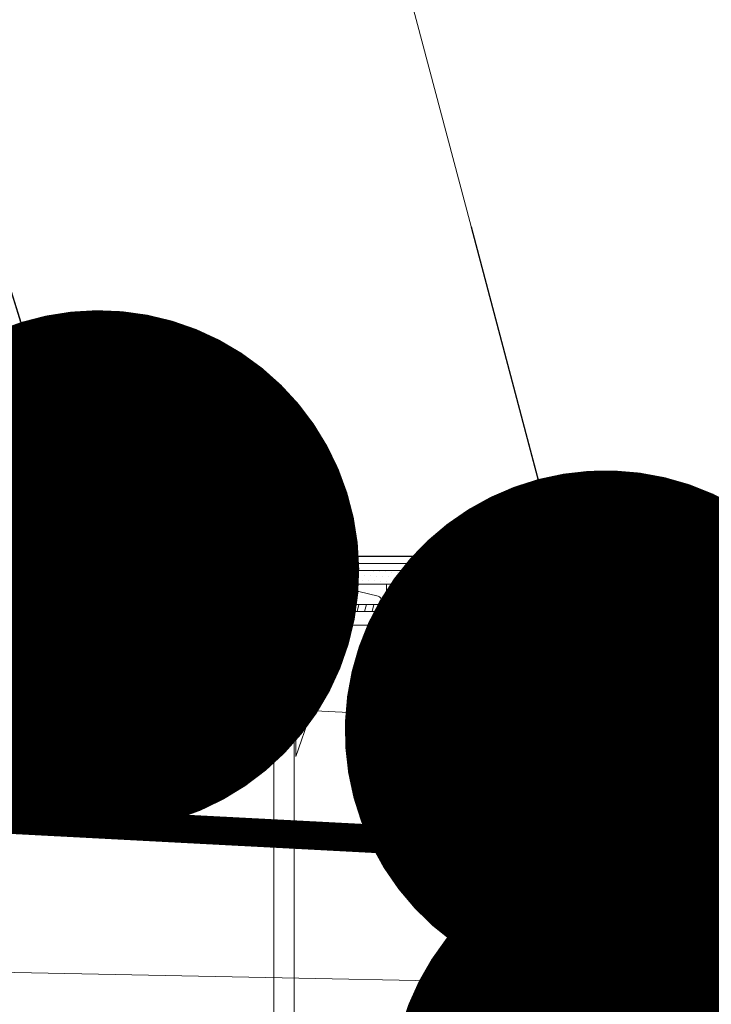
# Model space of a CAD drawing. Units: millimetres. Extents: x -3244 to -406, y 22688 to 24333.
# Drawn here: x -2855 to -2849, y 23774 to 23783 of the extents above; entities that cross this region are included whole.
import ezdxf

# ---------------------------------------------------------------- set-up
doc = ezdxf.new("R2010")
doc.units = ezdxf.units.MM
doc.linetypes.add('ACAD_ISO03W100', pattern=[30, 12, -18])
doc.linetypes.add('HIDDEN2', pattern=[0.1875, 0.125, -0.0625])
doc.layers.get('DEFPOINTS').update_dxf_attribs({"color": 254, "lineweight": 30})
for name, color, linetype, lineweight in [('TOPWET_KOTY', 30, 'Continuous', 13), ('TOPWET_TENKOU', 142, 'Continuous', 13), ('TOPWET_TLUSTOU', 142, 'Continuous', 30), ('TOPWET_ZAKLAD_TENKOU', 142, 'Continuous', 9), ('TOPWET_ZAKLAD_TLUSTOU', 142, 'Continuous', 30), ('TOPWET_ČEŠTINA', 225, 'Continuous', 13), ('TOPWET_ŠRAFY', 132, 'Continuous', 9)]:
    doc.layers.add(name, color=color, linetype=linetype, lineweight=lineweight)
doc.styles.add('REGULAR_ARIAL_NARROW', font='ARIALN.TTF')
doc.linetypes.add('IZOLACE', pattern='A,0.00254,-2.54,[134,ltypeshp.shx,S=2.54,R=0,X=-2.54,Y=0],-5.08,[134,ltypeshp.shx,S=2.54,R=180,X=2.54,Y=0],-2.54', length=10.16254)
doc.dimstyles.new('5_USA 1_5', dxfattribs={"dimtxt": 0.43, "dimasz": 0.25, "dimexe": 0.43, "dimexo": 0, "dimgap": 0.085, "dimtad": 1, "dimdec": 3, "dimlunit": 4, "dimtxsty": 'REGULAR_ARIAL_NARROW', "dimblk": 'ARCHTICK', "dimcen": 0.085, "dimclrd": 256, "dimclre": 256, "dimclrt": 256, "dimadec": 0, "dimazin": 0, "dimtfac": 0.85, "dimtdec": 3, "dimtmove": 1, "dimatfit": 3, "dimldrblk": 'DOT', "dimfxl": 1, "dimtfill": 1, "dimtzin": 0, "dimlwd": -1, "dimlwe": -1, "dimarcsym": 0})
doc.dimstyles.new('ISO-TW 1-3', dxfattribs={"dimscale": 3, "dimtxt": 2.2, "dimasz": 1.5, "dimexe": 1, "dimexo": 0, "dimgap": 0.75, "dimtad": 1, "dimdec": 0, "dimtxsty": 'REGULAR_ARIAL_NARROW', "dimblk": 'ARCHTICK', "dimcen": 0.5, "dimclrd": 256, "dimclre": 256, "dimclrt": 256, "dimadec": 0, "dimazin": 0, "dimtfac": 1, "dimtdec": 0, "dimtmove": 1, "dimatfit": 3, "dimldrblk": 'DOT', "dimfxl": 1, "dimtfill": 1, "dimtzin": 0, "dimlwd": -1, "dimlwe": -1, "dimarcsym": 0})

# ---------------------------------------------------------------- blocks, each defined once
blk = doc.blocks.new('_ArchTick')
at = {"color": 0, "linetype": 'ByBlock', "const_width": 0.15}
blk.add_lwpolyline([(-0.5, -0.5), (0.5, 0.5)], dxfattribs=at)
blk = doc.blocks.new('_Dot')
at = {"color": 0, "linetype": 'ByBlock', "lineweight": -2}
blk.add_line((-0.5, 0), (-1, 0), dxfattribs=at)
at = {"color": 0, "linetype": 'ByBlock', "const_width": 0.5}
blk.add_lwpolyline([(-0.25, 0, 1), (0.25, 0, 1)], format="xyb", close=True, dxfattribs=at)
blk = doc.blocks.new('*D79')
at = {"layer": 'DEFPOINTS', "color": 0, "ltscale": 40, "transparency": 16777216}
for p in [(-2850.2739, 23777.7335), (-2851.5318, 23761.9865), (-2846.5427, 23761.9865)]:
    blk.add_point(p, dxfattribs=at)
at = {"layer": 'TOPWET_KOTY', "ltscale": 40, "transparency": 16777216}
for p, q in [((-2850.2739, 23777.7335), (-2851.9618, 23777.7335)), ((-2851.5318, 23777.7335), (-2851.5318, 23761.9865)), ((-2846.5427, 23761.9865), (-2851.9618, 23761.9865))]:
    blk.add_line(p, q, dxfattribs=at)
at = {"layer": 'TOPWET_KOTY', "ltscale": 40, "transparency": 16777216, "xscale": 0.25, "yscale": 0.25, "zscale": 0.25}
for p, rotation in [((-2851.5318, 23777.7335), 90), ((-2851.5318, 23761.9865), 270)]:
    blk.add_blockref('_ArchTick', p, dxfattribs=dict(at, rotation=rotation))
at = {"layer": 'TOPWET_KOTY', "ltscale": 40, "transparency": 16777216, "insert": (-2852.1067, 23769.86), "char_height": 0.43, "attachment_point": 5, "rotation": 90, "style": 'REGULAR_ARIAL_NARROW', "bg_fill": 3, "box_fill_scale": 1.1, "bg_fill_color": 256, "bg_fill_true_color": 13158600, "bg_fill_transparency": 0}
blk.add_mtext('1\'-3{\\H0.85x;\\S3/4;}" [400]', dxfattribs=at)

msp = doc.modelspace()

# ---------------------------------------------------------------- hatches: boundary and pattern name
at = {"layer": 'TOPWET_ZAKLAD_TENKOU', "ltscale": 40, "transparency": 33554687}
h = msp.add_hatch(dxfattribs=at)
h.set_pattern_fill('LINE', color=256, scale=0.019685, angle=75, style=0)
h.set_pattern_definition([(75, (-2854.04325, 23777.2288), (-0.0603702, 0.0161762), [])])
edge = h.paths.add_edge_path()
edge.add_line((-2852.1732, 23777.7012), (-2851.5629, 23777.7012))
edge.add_line((-2851.5629, 23777.7012), (-2851.5629, 23777.3666))
edge.add_arc((-2851.681, 23777.3666), 0.1181, 270, 360, ccw=False)
edge.add_arc((-2851.681, 23777.3666), 0.1181, 180, 270, ccw=False)
edge.add_line((-2851.7992, 23777.3666), (-2851.7992, 23777.6225))
edge.add_line((-2851.7992, 23777.6225), (-2852.0747, 23777.6225))
edge.add_line((-2852.0747, 23777.6225), (-2852.0747, 23777.465))
edge.add_line((-2852.0747, 23777.465), (-2852.7637, 23777.465))
edge.add_arc((-2852.7047, 23777.465), 0.0591, 90, 180, ccw=False)
edge.add_line((-2852.7047, 23777.5241), (-2852.1732, 23777.5241))
edge.add_line((-2852.1732, 23777.5241), (-2852.1732, 23777.7012))
edge = h.paths.add_edge_path()
edge.add_line((-2853.3543, 23777.465), (-2854.0432, 23777.465))
edge.add_line((-2854.0432, 23777.465), (-2854.0432, 23777.7012))
edge.add_line((-2854.0432, 23777.7012), (-2853.9448, 23777.7012))
edge.add_line((-2853.9448, 23777.7012), (-2853.9448, 23777.5241))
edge.add_line((-2853.9448, 23777.5241), (-2853.4133, 23777.5241))
edge.add_arc((-2853.4133, 23777.465), 0.0591, 0, 90, ccw=False)

# ---------------------------------------------------------------- linework, layer by layer
at = {"layer": 'TOPWET_TENKOU', "linetype": 'Continuous', "transparency": 33554687}
for p, q in [((-2854.7854, 23777.7943), (-2854.7854, 23777.7943)), ((-2854.762, 23777.8349), (-2854.762, 23777.8349)), ((-2854.7331, 23777.7912), (-2854.7331, 23777.7912)), ((-2854.7097, 23777.8318), (-2854.7097, 23777.8318)), ((-2854.6808, 23777.788), (-2854.6808, 23777.788)), ((-2854.6574, 23777.8286), (-2854.6574, 23777.8286)), ((-2854.6285, 23777.7849), (-2854.6285, 23777.7849)), ((-2854.6051, 23777.8255), (-2854.6051, 23777.8255)), ((-2854.5762, 23777.7818), (-2854.5762, 23777.7818)), ((-2854.5527, 23777.8224), (-2854.5527, 23777.8224)), ((-2854.5239, 23777.7786), (-2854.5239, 23777.7786)), ((-2854.5004, 23777.8192), (-2854.5004, 23777.8192)), ((-2854.4716, 23777.7755), (-2854.4716, 23777.7755)), ((-2854.4481, 23777.8161), (-2854.4481, 23777.8161)), ((-2854.4192, 23777.7723), (-2854.4192, 23777.7723)), ((-2854.3958, 23777.8129), (-2854.3958, 23777.8129)), ((-2854.3669, 23777.7692), (-2854.3669, 23777.7692)), ((-2854.3435, 23777.8098), (-2854.3435, 23777.8098)), ((-2854.3146, 23777.7661), (-2854.3146, 23777.7661)), ((-2854.2912, 23777.8067), (-2854.2912, 23777.8067)), ((-2854.2389, 23777.8035), (-2854.2389, 23777.8035)), ((-2854.1865, 23777.8004), (-2854.1865, 23777.8004)), ((-2854.1342, 23777.7972), (-2854.1342, 23777.7972)), ((-2854.0819, 23777.7941), (-2854.0819, 23777.7941)), ((-2854.0296, 23777.791), (-2854.0296, 23777.791)), ((-2853.9773, 23777.7878), (-2853.9773, 23777.7878)), ((-2853.925, 23777.7847), (-2853.925, 23777.7847)), ((-2853.8727, 23777.7815), (-2853.8727, 23777.7815)), ((-2853.8204, 23777.7784), (-2853.8204, 23777.7784)), ((-2853.7969, 23777.819), (-2853.7969, 23777.819)), ((-2853.768, 23777.7753), (-2853.768, 23777.7753)), ((-2853.7446, 23777.8159), (-2853.7446, 23777.8159)), ((-2853.7157, 23777.7721), (-2853.7157, 23777.7721)), ((-2853.6923, 23777.8127), (-2853.6923, 23777.8127)), ((-2853.6634, 23777.769), (-2853.6634, 23777.769)), ((-2853.64, 23777.8096), (-2853.64, 23777.8096)), ((-2853.6111, 23777.7658), (-2853.6111, 23777.7658)), ((-2853.5877, 23777.8064), (-2853.5877, 23777.8064)), ((-2853.5353, 23777.8033), (-2853.5353, 23777.8033)), ((-2853.483, 23777.8002), (-2853.483, 23777.8002)), ((-2853.4307, 23777.797), (-2853.4307, 23777.797)), ((-2853.3784, 23777.7939), (-2853.3784, 23777.7939)), ((-2853.3261, 23777.7907), (-2853.3261, 23777.7907)), ((-2853.2738, 23777.7876), (-2853.2738, 23777.7876)), ((-2853.2215, 23777.7845), (-2853.2215, 23777.7845)), ((-2853.1692, 23777.7813), (-2853.1692, 23777.7813)), ((-2853.1168, 23777.7782), (-2853.1168, 23777.7782)), ((-2853.0934, 23777.8188), (-2853.0934, 23777.8188)), ((-2853.0645, 23777.775), (-2853.0645, 23777.775)), ((-2853.0411, 23777.8156), (-2853.0411, 23777.8156)), ((-2853.0122, 23777.7719), (-2853.0122, 23777.7719)), ((-2852.9888, 23777.8125), (-2852.9888, 23777.8125)), ((-2852.9599, 23777.7688), (-2852.9599, 23777.7688)), ((-2852.9365, 23777.8094), (-2852.9365, 23777.8094)), ((-2852.9076, 23777.7656), (-2852.9076, 23777.7656)), ((-2852.8841, 23777.8062), (-2852.8841, 23777.8062)), ((-2852.8318, 23777.8031), (-2852.8318, 23777.8031)), ((-2852.7795, 23777.7999), (-2852.7795, 23777.7999)), ((-2852.7272, 23777.7968), (-2852.7272, 23777.7968)), ((-2852.6749, 23777.7937), (-2852.6749, 23777.7937)), ((-2852.6226, 23777.7905), (-2852.6226, 23777.7905)), ((-2852.5703, 23777.7874), (-2852.5703, 23777.7874)), ((-2852.518, 23777.7842), (-2852.518, 23777.7842)), ((-2852.4656, 23777.7811), (-2852.4656, 23777.7811)), ((-2852.4133, 23777.778), (-2852.4133, 23777.778)), ((-2852.3899, 23777.8185), (-2852.3899, 23777.8185)), ((-2852.361, 23777.7748), (-2852.361, 23777.7748)), ((-2852.3376, 23777.8154), (-2852.3376, 23777.8154)), ((-2852.3087, 23777.7717), (-2852.3087, 23777.7717)), ((-2852.2853, 23777.8123), (-2852.2853, 23777.8123)), ((-2852.2564, 23777.7685), (-2852.2564, 23777.7685)), ((-2852.2329, 23777.8091), (-2852.2329, 23777.8091)), ((-2852.2041, 23777.7654), (-2852.2041, 23777.7654)), ((-2852.1806, 23777.806), (-2852.1806, 23777.806)), ((-2852.1283, 23777.8028), (-2852.1283, 23777.8028)), ((-2852.076, 23777.7997), (-2852.076, 23777.7997)), ((-2852.0237, 23777.7966), (-2852.0237, 23777.7966)), ((-2851.9714, 23777.7934), (-2851.9714, 23777.7934)), ((-2851.9191, 23777.7903), (-2851.9191, 23777.7903)), ((-2851.8667, 23777.7871), (-2851.8667, 23777.7871)), ((-2851.8144, 23777.784), (-2851.8144, 23777.784)), ((-2851.7621, 23777.7809), (-2851.7621, 23777.7809)), ((-2851.7098, 23777.7777), (-2851.7098, 23777.7777)), ((-2851.6864, 23777.8183), (-2851.6864, 23777.8183)), ((-2851.6575, 23777.7746), (-2851.6575, 23777.7746)), ((-2851.6341, 23777.8152), (-2851.6341, 23777.8152)), ((-2851.6052, 23777.7714), (-2851.6052, 23777.7714)), ((-2851.5817, 23777.812), (-2851.5817, 23777.812)), ((-2851.5529, 23777.7683), (-2851.5529, 23777.7683)), ((-2851.5294, 23777.8089), (-2851.5294, 23777.8089)), ((-2851.5006, 23777.7652), (-2851.5006, 23777.7652)), ((-2854.7566, 23777.7506), (-2854.7566, 23777.7506)), ((-2854.7042, 23777.7475), (-2854.7042, 23777.7475)), ((-2854.6519, 23777.7443), (-2854.6519, 23777.7443)), ((-2854.5996, 23777.7412), (-2854.5996, 23777.7412)), ((-2854.5473, 23777.738), (-2854.5473, 23777.738)), ((-2854.495, 23777.7349), (-2854.495, 23777.7349)), ((-2854.4427, 23777.7318), (-2854.4427, 23777.7318)), ((-2854.3904, 23777.7286), (-2854.3904, 23777.7286)), ((-2854.338, 23777.7255), (-2854.338, 23777.7255)), ((-2854.2857, 23777.7223), (-2854.2857, 23777.7223)), ((-2854.2623, 23777.7629), (-2854.2623, 23777.7629)), ((-2854.2334, 23777.7192), (-2854.2334, 23777.7192)), ((-2854.21, 23777.7598), (-2854.21, 23777.7598)), ((-2854.1811, 23777.7161), (-2854.1811, 23777.7161)), ((-2854.1577, 23777.7566), (-2854.1577, 23777.7566)), ((-2854.1288, 23777.7129), (-2854.1288, 23777.7129)), ((-2854.1054, 23777.7535), (-2854.1054, 23777.7535)), ((-2854.0765, 23777.7098), (-2854.0765, 23777.7098)), ((-2854.053, 23777.7504), (-2854.053, 23777.7504)), ((-2854.0242, 23777.7066), (-2854.0242, 23777.7066)), ((-2854.0007, 23777.7472), (-2854.0007, 23777.7472)), ((-2853.9719, 23777.7035), (-2853.9719, 23777.7035)), ((-2853.9484, 23777.7441), (-2853.9484, 23777.7441)), ((-2853.8961, 23777.7409), (-2853.8961, 23777.7409)), ((-2853.8438, 23777.7378), (-2853.8438, 23777.7378)), ((-2853.7915, 23777.7347), (-2853.7915, 23777.7347)), ((-2853.7392, 23777.7315), (-2853.7392, 23777.7315)), ((-2853.6868, 23777.7284), (-2853.6868, 23777.7284)), ((-2853.6345, 23777.7252), (-2853.6345, 23777.7252)), ((-2853.5822, 23777.7221), (-2853.5822, 23777.7221)), ((-2853.5588, 23777.7627), (-2853.5588, 23777.7627)), ((-2853.5299, 23777.719), (-2853.5299, 23777.719)), ((-2853.5065, 23777.7596), (-2853.5065, 23777.7596)), ((-2853.4776, 23777.7158), (-2853.4776, 23777.7158)), ((-2853.4542, 23777.7564), (-2853.4542, 23777.7564)), ((-2853.4253, 23777.7127), (-2853.4253, 23777.7127)), ((-2853.4018, 23777.7533), (-2853.4018, 23777.7533)), ((-2853.373, 23777.7095), (-2853.373, 23777.7095)), ((-2853.3495, 23777.7501), (-2853.3495, 23777.7501)), ((-2853.3207, 23777.7064), (-2853.3207, 23777.7064)), ((-2853.2972, 23777.747), (-2853.2972, 23777.747)), ((-2853.2683, 23777.7033), (-2853.2683, 23777.7033)), ((-2853.2449, 23777.7439), (-2853.2449, 23777.7439)), ((-2853.1926, 23777.7407), (-2853.1926, 23777.7407)), ((-2853.1403, 23777.7376), (-2853.1403, 23777.7376)), ((-2853.088, 23777.7344), (-2853.088, 23777.7344)), ((-2853.0356, 23777.7313), (-2853.0356, 23777.7313)), ((-2852.9833, 23777.7282), (-2852.9833, 23777.7282)), ((-2852.931, 23777.725), (-2852.931, 23777.725)), ((-2852.8787, 23777.7219), (-2852.8787, 23777.7219)), ((-2852.8553, 23777.7625), (-2852.8553, 23777.7625)), ((-2852.8264, 23777.7187), (-2852.8264, 23777.7187)), ((-2852.803, 23777.7593), (-2852.803, 23777.7593)), ((-2852.7741, 23777.7156), (-2852.7741, 23777.7156)), ((-2852.7506, 23777.7562), (-2852.7506, 23777.7562)), ((-2852.7218, 23777.7125), (-2852.7218, 23777.7125)), ((-2852.6983, 23777.7531), (-2852.6983, 23777.7531)), ((-2852.6695, 23777.7093), (-2852.6695, 23777.7093)), ((-2852.646, 23777.7499), (-2852.646, 23777.7499)), ((-2852.6171, 23777.7062), (-2852.6171, 23777.7062)), ((-2852.5937, 23777.7468), (-2852.5937, 23777.7468)), ((-2852.5648, 23777.703), (-2852.5648, 23777.703)), ((-2852.5414, 23777.7436), (-2852.5414, 23777.7436)), ((-2852.4891, 23777.7405), (-2852.4891, 23777.7405)), ((-2852.4368, 23777.7374), (-2852.4368, 23777.7374)), ((-2852.3844, 23777.7342), (-2852.3844, 23777.7342)), ((-2852.3321, 23777.7311), (-2852.3321, 23777.7311)), ((-2852.2798, 23777.7279), (-2852.2798, 23777.7279)), ((-2852.2275, 23777.7248), (-2852.2275, 23777.7248)), ((-2852.1752, 23777.7217), (-2852.1752, 23777.7217)), ((-2852.1518, 23777.7623), (-2852.1518, 23777.7623)), ((-2852.1229, 23777.7185), (-2852.1229, 23777.7185)), ((-2852.0994, 23777.7591), (-2852.0994, 23777.7591)), ((-2852.0706, 23777.7154), (-2852.0706, 23777.7154)), ((-2852.0471, 23777.756), (-2852.0471, 23777.756)), ((-2852.0183, 23777.7122), (-2852.0183, 23777.7122)), ((-2851.9948, 23777.7528), (-2851.9948, 23777.7528)), ((-2851.9659, 23777.7091), (-2851.9659, 23777.7091)), ((-2851.9425, 23777.7497), (-2851.9425, 23777.7497)), ((-2851.9136, 23777.706), (-2851.9136, 23777.706)), ((-2851.8902, 23777.7466), (-2851.8902, 23777.7466)), ((-2851.8613, 23777.7028), (-2851.8613, 23777.7028)), ((-2851.8379, 23777.7434), (-2851.8379, 23777.7434)), ((-2851.7856, 23777.7403), (-2851.7856, 23777.7403)), ((-2851.7332, 23777.7371), (-2851.7332, 23777.7371)), ((-2851.6809, 23777.734), (-2851.6809, 23777.734)), ((-2851.6286, 23777.7309), (-2851.6286, 23777.7309)), ((-2851.5763, 23777.7277), (-2851.5763, 23777.7277)), ((-2851.524, 23777.7246), (-2851.524, 23777.7246)), ((-2851.4951, 23777.6808), (-2851.4951, 23777.6808)), ((-2851.4717, 23777.7214), (-2851.4717, 23777.7214)), ((-2851.4482, 23777.762), (-2851.4482, 23777.762)), ((-2851.4194, 23777.7183), (-2851.4194, 23777.7183)), ((-2851.3671, 23777.7152), (-2851.3671, 23777.7152)), ((-2851.3147, 23777.712), (-2851.3147, 23777.712)), ((-2851.2624, 23777.7089), (-2851.2624, 23777.7089)), ((-2851.2101, 23777.7057), (-2851.2101, 23777.7057)), ((-2851.1578, 23777.7026), (-2851.1578, 23777.7026)), ((-2851.1055, 23777.6995), (-2851.1055, 23777.6995)), ((-2851.082, 23777.74), (-2851.082, 23777.74)), ((-2851.0532, 23777.6963), (-2851.0532, 23777.6963)), ((-2851.0297, 23777.7369), (-2851.0297, 23777.7369)), ((-2851.0009, 23777.6932), (-2851.0009, 23777.6932)), ((-2850.9774, 23777.7338), (-2850.9774, 23777.7338)), ((-2850.9485, 23777.69), (-2850.9485, 23777.69)), ((-2850.9251, 23777.7306), (-2850.9251, 23777.7306)), ((-2850.8962, 23777.6869), (-2850.8962, 23777.6869)), ((-2850.8728, 23777.7275), (-2850.8728, 23777.7275)), ((-2850.8439, 23777.6838), (-2850.8439, 23777.6838)), ((-2850.8205, 23777.7243), (-2850.8205, 23777.7243)), ((-2850.7916, 23777.6806), (-2850.7916, 23777.6806)), ((-2850.7682, 23777.7212), (-2850.7682, 23777.7212)), ((-2850.7159, 23777.7181), (-2850.7159, 23777.7181)), ((-2850.6635, 23777.7149), (-2850.6635, 23777.7149)), ((-2850.6112, 23777.7118), (-2850.6112, 23777.7118)), ((-2850.5589, 23777.7086), (-2850.5589, 23777.7086)), ((-2850.5066, 23777.7055), (-2850.5066, 23777.7055)), ((-2850.4543, 23777.7024), (-2850.4543, 23777.7024)), ((-2850.402, 23777.6992), (-2850.402, 23777.6992)), ((-2850.3785, 23777.7398), (-2850.3785, 23777.7398)), ((-2850.3497, 23777.6961), (-2850.3497, 23777.6961)), ((-2850.3262, 23777.7367), (-2850.3262, 23777.7367)), ((-2850.2973, 23777.6929), (-2850.2973, 23777.6929)), ((-2850.2739, 23777.7335), (-2850.2739, 23777.7335)), ((-2850.245, 23777.6898), (-2850.245, 23777.6898)), ((-2850.2216, 23777.7304), (-2850.2216, 23777.7304)), ((-2850.1927, 23777.6867), (-2850.1927, 23777.6867)), ((-2850.1693, 23777.7273), (-2850.1693, 23777.7273)), ((-2850.1404, 23777.6835), (-2850.1404, 23777.6835)), ((-2850.117, 23777.7241), (-2850.117, 23777.7241)), ((-2850.0881, 23777.6804), (-2850.0881, 23777.6804)), ((-2850.0647, 23777.721), (-2850.0647, 23777.721)), ((-2850.0123, 23777.7178), (-2850.0123, 23777.7178)), ((-2849.96, 23777.7147), (-2849.96, 23777.7147)), ((-2849.9077, 23777.7116), (-2849.9077, 23777.7116)), ((-2849.8554, 23777.7084), (-2849.8554, 23777.7084)), ((-2849.8031, 23777.7053), (-2849.8031, 23777.7053)), ((-2849.7508, 23777.7021), (-2849.7508, 23777.7021)), ((-2849.6985, 23777.699), (-2849.6985, 23777.699)), ((-2849.675, 23777.7396), (-2849.675, 23777.7396)), ((-2849.6461, 23777.6959), (-2849.6461, 23777.6959)), ((-2849.6227, 23777.7365), (-2849.6227, 23777.7365)), ((-2849.5938, 23777.6927), (-2849.5938, 23777.6927)), ((-2849.5704, 23777.7333), (-2849.5704, 23777.7333)), ((-2849.5415, 23777.6896), (-2849.5415, 23777.6896)), ((-2849.5181, 23777.7302), (-2849.5181, 23777.7302)), ((-2849.4892, 23777.6864), (-2849.4892, 23777.6864)), ((-2849.4658, 23777.727), (-2849.4658, 23777.727)), ((-2849.4369, 23777.6833), (-2849.4369, 23777.6833)), ((-2849.4134, 23777.7239), (-2849.4134, 23777.7239)), ((-2849.3846, 23777.6802), (-2849.3846, 23777.6802)), ((-2851.4428, 23777.6777), (-2851.4428, 23777.6777)), ((-2851.4139, 23777.634), (-2851.4139, 23777.634)), ((-2851.3905, 23777.6746), (-2851.3905, 23777.6746)), ((-2851.3616, 23777.6308), (-2851.3616, 23777.6308)), ((-2851.3382, 23777.6714), (-2851.3382, 23777.6714)), ((-2851.3093, 23777.6277), (-2851.3093, 23777.6277)), ((-2851.2859, 23777.6683), (-2851.2859, 23777.6683)), ((-2851.257, 23777.6245), (-2851.257, 23777.6245)), ((-2851.2335, 23777.6651), (-2851.2335, 23777.6651)), ((-2851.1812, 23777.662), (-2851.1812, 23777.662)), ((-2851.1289, 23777.6589), (-2851.1289, 23777.6589)), ((-2851.0766, 23777.6557), (-2851.0766, 23777.6557)), ((-2851.0243, 23777.6526), (-2851.0243, 23777.6526)), ((-2850.972, 23777.6494), (-2850.972, 23777.6494)), ((-2850.9197, 23777.6463), (-2850.9197, 23777.6463)), ((-2850.8674, 23777.6432), (-2850.8674, 23777.6432)), ((-2850.815, 23777.64), (-2850.815, 23777.64)), ((-2850.7627, 23777.6369), (-2850.7627, 23777.6369)), ((-2850.7393, 23777.6775), (-2850.7393, 23777.6775)), ((-2850.7104, 23777.6337), (-2850.7104, 23777.6337)), ((-2850.687, 23777.6743), (-2850.687, 23777.6743)), ((-2850.6581, 23777.6306), (-2850.6581, 23777.6306)), ((-2850.6347, 23777.6712), (-2850.6347, 23777.6712)), ((-2850.6058, 23777.6275), (-2850.6058, 23777.6275)), ((-2850.5823, 23777.668), (-2850.5823, 23777.668)), ((-2850.5535, 23777.6243), (-2850.5535, 23777.6243)), ((-2850.53, 23777.6649), (-2850.53, 23777.6649)), ((-2850.4777, 23777.6618), (-2850.4777, 23777.6618)), ((-2850.4254, 23777.6586), (-2850.4254, 23777.6586)), ((-2850.3731, 23777.6555), (-2850.3731, 23777.6555)), ((-2850.3208, 23777.6523), (-2850.3208, 23777.6523)), ((-2850.2685, 23777.6492), (-2850.2685, 23777.6492)), ((-2850.2162, 23777.6461), (-2850.2162, 23777.6461)), ((-2850.1638, 23777.6429), (-2850.1638, 23777.6429)), ((-2850.1115, 23777.6398), (-2850.1115, 23777.6398)), ((-2850.0592, 23777.6366), (-2850.0592, 23777.6366)), ((-2850.0358, 23777.6772), (-2850.0358, 23777.6772)), ((-2850.0069, 23777.6335), (-2850.0069, 23777.6335)), ((-2849.9835, 23777.6741), (-2849.9835, 23777.6741)), ((-2849.9546, 23777.6304), (-2849.9546, 23777.6304)), ((-2849.9311, 23777.671), (-2849.9311, 23777.671)), ((-2849.9023, 23777.6272), (-2849.9023, 23777.6272)), ((-2849.8788, 23777.6678), (-2849.8788, 23777.6678)), ((-2849.85, 23777.6241), (-2849.85, 23777.6241)), ((-2849.8265, 23777.6647), (-2849.8265, 23777.6647)), ((-2849.7742, 23777.6615), (-2849.7742, 23777.6615)), ((-2849.7219, 23777.6584), (-2849.7219, 23777.6584)), ((-2849.6696, 23777.6553), (-2849.6696, 23777.6553)), ((-2849.6173, 23777.6521), (-2849.6173, 23777.6521)), ((-2849.565, 23777.649), (-2849.565, 23777.649)), ((-2849.5126, 23777.6458), (-2849.5126, 23777.6458)), ((-2849.4603, 23777.6427), (-2849.4603, 23777.6427)), ((-2849.408, 23777.6396), (-2849.408, 23777.6396))]:
    msp.add_line(p, q, dxfattribs=at)
at = {"layer": 'TOPWET_TENKOU', "ltscale": 40, "transparency": 33554687}
for p, q in [((-2852.0354, 23777.465), (-2852.0354, 23777.6225)), ((-2852.0354, 23777.6225), (-2851.9173, 23777.6225)), ((-2851.9173, 23777.6225), (-2851.7992, 23777.5044)), ((-2851.4448, 23777.6225), (-2851.5629, 23777.5044)), ((-2848.7441, 23777.6225), (-2851.4448, 23777.6225)), ((-2851.7992, 23777.465), (-2852.0354, 23777.465)), ((-2851.7992, 23777.5044), (-2851.7992, 23777.465)), ((-2851.7992, 23777.465), (-2851.5629, 23777.465)), ((-2851.5629, 23777.5044), (-2851.5629, 23777.465)), ((-2851.5629, 23777.465), (-2848.8805, 23777.465))]:
    msp.add_line(p, q, dxfattribs=at)
at = {"layer": 'TOPWET_TENKOU', "transparency": 33554687}
msp.add_line((-2854.5524, 23775.5559), (-2851.5856, 23775.5559), dxfattribs=at)
at = {"layer": 'TOPWET_TLUSTOU', "transparency": 33554687}
for p, q in [((-2854.7642, 23777.9755), (-2856.9624, 23778.7394)), ((-2854.0625, 23777.9379), (-2854.7642, 23777.9755)), ((-2851.5049, 23777.9375), (-2854.0625, 23777.9379)), ((-2851.3543, 23777.8587), (-2851.5049, 23777.9375)), ((-2850.1762, 23777.8587), (-2851.3543, 23777.8587)), ((-2850.1762, 23777.7406), (-2850.1762, 23777.8587)), ((-2848.7441, 23777.7406), (-2850.1762, 23777.7406))]:
    msp.add_line(p, q, dxfattribs=at)
at = {"layer": 'TOPWET_TLUSTOU', "ltscale": 40}
for p, q in [((-2851.4096, 23775.5933), (-2850.2952, 23775.5933)), ((-2850.2952, 23775.5933), (-2850.1665, 23775.493)), ((-2848.7439, 23775.493), (-2850.1665, 23775.493))]:
    msp.add_line(p, q, dxfattribs=at)
at = {"layer": 'TOPWET_ZAKLAD_TENKOU', "ltscale": 40}
for p, q in [((-2856.9624, 23778.7394), (-2854.7642, 23777.9755)), ((-2854.7886, 23777.859), (-2856.9853, 23778.6223)), ((-2854.7642, 23777.9755), (-2854.0625, 23777.9379)), ((-2854.0625, 23777.9379), (-2851.5049, 23777.9375)), ((-2851.5049, 23777.9375), (-2851.3543, 23777.8587)), ((-2854.0561, 23777.8193), (-2854.7886, 23777.859)), ((-2851.3543, 23777.8587), (-2850.1762, 23777.8587)), ((-2850.1762, 23777.8587), (-2850.1762, 23777.7406)), ((-2851.5339, 23777.8193), (-2854.0561, 23777.8193)), ((-2851.3833, 23777.7406), (-2851.5339, 23777.8193)), ((-2850.1762, 23777.7406), (-2851.3833, 23777.7406))]:
    msp.add_line(p, q, dxfattribs=at)
at = {"layer": 'TOPWET_ZAKLAD_TENKOU', "ltscale": 40, "transparency": 33554687}
for p, q in [((-2856.9853, 23778.6223), (-2854.7348, 23777.717)), ((-2854.777, 23777.6067), (-2857.0112, 23778.5054)), ((-2854.7348, 23777.717), (-2854.0432, 23777.465)), ((-2854.0641, 23777.3469), (-2854.777, 23777.6067)), ((-2854.0432, 23777.465), (-2849.6307, 23777.465)), ((-2849.6307, 23777.465), (-2849.6307, 23777.3469)), ((-2849.6307, 23777.3469), (-2854.0641, 23777.3469))]:
    msp.add_line(p, q, dxfattribs=at)
at = {"layer": 'TOPWET_ZAKLAD_TENKOU', "linetype": 'HIDDEN2', "ltscale": 100}
for p, q in [((-2856.9739, 23778.6808), (-2854.7757, 23777.917)), ((-2854.7757, 23777.917), (-2854.0545, 23777.8784)), ((-2854.0545, 23777.8784), (-2851.5194, 23777.8784)), ((-2851.5194, 23777.8784), (-2851.3688, 23777.7997)), ((-2851.3688, 23777.7997), (-2850.1762, 23777.7997))]:
    msp.add_line(p, q, dxfattribs=at)
at = {"layer": 'TOPWET_ZAKLAD_TENKOU', "linetype": 'ACAD_ISO03W100', "ltscale": 0.1}
for p, q in [((-2854.7561, 23777.6619), (-2856.9982, 23778.5638)), ((-2854.0537, 23777.406), (-2854.7561, 23777.6619)), ((-2849.6307, 23777.406), (-2854.0537, 23777.406))]:
    msp.add_line(p, q, dxfattribs=at)
at = {"layer": 'TOPWET_ZAKLAD_TENKOU', "transparency": 33554687}
for p, q in [((-2854.7872, 23777.8585), (-2854.7934, 23777.7406)), ((-2854.0579, 23777.8193), (-2854.7872, 23777.8585)), ((-2851.5339, 23777.8193), (-2854.0579, 23777.8193)), ((-2851.3833, 23777.7406), (-2851.5339, 23777.8193)), ((-2854.7934, 23777.7406), (-2854.0828, 23777.7012)), ((-2854.0828, 23777.7012), (-2851.5629, 23777.7012)), ((-2851.5629, 23777.7012), (-2851.4124, 23777.6225)), ((-2848.7443, 23777.7406), (-2851.3833, 23777.7406)), ((-2852.8231, 23777.6377), (-2853.2947, 23777.6377)), ((-2851.4124, 23777.6225), (-2848.7443, 23777.6225)), ((-2852.9579, 23776.2115), (-2852.9579, 23776.5119)), ((-2848.7439, 23775.493), (-2850.2952, 23775.493)), ((-2848.7439, 23775.493), (-2850.2952, 23775.493))]:
    msp.add_line(p, q, dxfattribs=at)
at = {"layer": 'TOPWET_ZAKLAD_TENKOU', "linetype": 'Continuous', "ltscale": 40, "transparency": 33554687}
for p, q in [((-2852.1732, 23777.7012), (-2852.1732, 23777.7012)), ((-2852.7637, 23777.4847), (-2852.7637, 23777.4847)), ((-2851.681, 23777.2485), (-2851.681, 23777.2485))]:
    msp.add_line(p, q, dxfattribs=at)
at = {"layer": 'TOPWET_ZAKLAD_TENKOU'}
for p, q in [((-2853.8726, 23777.5963), (-2853.7064, 23777.6377)), ((-2853.7064, 23777.6377), (-2853.2947, 23777.6377)), ((-2853.2947, 23777.6377), (-2853.2947, 23777.5241)), ((-2852.4114, 23777.6377), (-2852.8231, 23777.6377)), ((-2852.8231, 23777.6377), (-2852.8231, 23777.5241)), ((-2852.2452, 23777.5963), (-2852.4114, 23777.6377)), ((-2853.3954, 23777.5241), (-2853.8637, 23777.5241)), ((-2853.2573, 23777.5241), (-2853.2478, 23776.6055)), ((-2852.8605, 23777.5241), (-2852.87, 23776.6055)), ((-2852.7224, 23777.5241), (-2852.2541, 23777.5241)), ((-2853.2863, 23776.5685), (-2853.3019, 23777.431)), ((-2852.8315, 23776.5685), (-2852.8159, 23777.431)), ((-2853.245, 23776.5866), (-2853.2346, 23776.5866)), ((-2852.8728, 23776.5866), (-2852.8832, 23776.5866)), ((-2853.1598, 23776.2115), (-2853.2863, 23776.5685)), ((-2853.1598, 23776.5119), (-2853.1598, 23776.2115)), ((-2853.1598, 23776.5119), (-2853.1598, 23776.2115)), ((-2853.1477, 23776.5119), (-2853.1477, 23773.8102)), ((-2852.9701, 23776.5119), (-2852.9701, 23773.8102)), ((-2852.9579, 23776.2115), (-2852.8315, 23776.5685)), ((-2852.9579, 23776.5119), (-2852.9579, 23776.2115)), ((-2852.9579, 23776.5119), (-2852.9579, 23776.2115))]:
    msp.add_line(p, q, dxfattribs=at)
at = {"layer": 'TOPWET_ZAKLAD_TENKOU', "linetype": 'ACAD_ISO03W100', "ltscale": 0.05, "transparency": 33554687}
for p, q in [((-2851.9173, 23777.6225), (-2851.4449, 23777.6225)), ((-2851.7994, 23777.5044), (-2851.5629, 23777.5044)), ((-2851.7994, 23777.465), (-2851.7994, 23777.5044)), ((-2851.5629, 23777.465), (-2851.7994, 23777.465)), ((-2851.5629, 23777.5044), (-2851.5629, 23777.465))]:
    msp.add_line(p, q, dxfattribs=at)
at = {"layer": 'TOPWET_ZAKLAD_TENKOU', "linetype": 'Continuous'}
for p, q in [((-2853.1711, 23776.6988), (-2852.9467, 23776.6988)), ((-2853.2421, 23776.6427), (-2853.2421, 23776.5997)), ((-2853.229, 23776.5866), (-2852.8888, 23776.5866)), ((-2853.1898, 23776.5866), (-2853.1477, 23776.5119)), ((-2852.9701, 23776.5119), (-2852.928, 23776.5866)), ((-2852.8757, 23776.6427), (-2852.8757, 23776.5997)), ((-2853.1477, 23776.5119), (-2852.9701, 23776.5119))]:
    msp.add_line(p, q, dxfattribs=at)
at = {"layer": 'TOPWET_ZAKLAD_TENKOU', "linetype": 'Continuous', "ltscale": 40, "transparency": 33554687}
for points in [[(-2853.3543, 23777.465), (-2854.0432, 23777.465), (-2854.0432, 23777.7012), (-2853.9448, 23777.7012), (-2853.9448, 23777.5241), (-2853.4133, 23777.5241, -0.414214), (-2853.3543, 23777.465)], [(-2851.7992, 23777.3666), (-2851.7992, 23777.6225), (-2852.0747, 23777.6225), (-2852.0747, 23777.465), (-2852.7637, 23777.465, -0.414214), (-2852.7047, 23777.5241), (-2852.1732, 23777.5241), (-2852.1732, 23777.7012), (-2851.5629, 23777.7012), (-2851.5629, 23777.3666, -0.414214), (-2851.681, 23777.2485, -0.414214)]]:
    msp.add_lwpolyline(points, format="xyb", close=True, dxfattribs=at)
at = {"layer": 'TOPWET_ZAKLAD_TENKOU', "ltscale": 40, "transparency": 33554687}
for points in [[(-2853.9448, 23777.7012), (-2852.1732, 23777.7012)], [(-2853.4133, 23777.5241), (-2852.7047, 23777.5241)], [(-2853.3543, 23777.465), (-2852.7637, 23777.465)]]:
    msp.add_lwpolyline(points, dxfattribs=at)
at = {"layer": 'TOPWET_ZAKLAD_TENKOU', "linetype": 'HIDDEN2', "ltscale": 10, "const_width": 0.1181, "flags": 128}
for points in [[(-2860.6279, 23775.9966), (-2851.0607, 23775.4948), (-2850.4561, 23775.6569), (-2850.354, 23775.6569), (-2848.976, 23775.6569, -0.216272), (-2848.2501, 23775.3275), (-2847.5928, 23774.5762)], [(-2860.6341, 23775.8787), (-2851.0482, 23775.3759), (-2850.4405, 23775.5387), (-2850.354, 23775.5387), (-2848.976, 23775.5387, -0.216272), (-2848.339, 23775.2497), (-2847.5521, 23774.3503)]]:
    msp.add_lwpolyline(points, format="xyb", dxfattribs=at)
at = {"layer": 'TOPWET_ZAKLAD_TENKOU'}
msp.add_lwpolyline([(-2860.6372, 23775.938), (-2851.0544, 23775.4354), (-2850.4483, 23775.5978), (-2850.354, 23775.5978), (-2848.976, 23775.5978, -0.216272), (-2848.2946, 23775.2886), (-2847.6373, 23774.5374), (-2847.5484, 23774.6151), (-2848.2057, 23775.3663, 0.216272), (-2848.976, 23775.7159), (-2850.354, 23775.7159), (-2850.4638, 23775.7159), (-2851.0669, 23775.5543), (-2860.6372, 23776.0563)], format="xyb", dxfattribs=at)
at = {"layer": 'TOPWET_ZAKLAD_TENKOU', "ltscale": 10}
msp.add_lwpolyline([(-2860.6372, 23775.8197), (-2851.0419, 23775.3165), (-2850.4327, 23775.4797), (-2850.354, 23775.4797), (-2848.976, 23775.4797, -0.216272), (-2848.3835, 23775.2108), (-2847.5965, 23774.3114), (-2847.5076, 23774.3892), (-2848.2946, 23775.2886, 0.216272), (-2848.976, 23775.5978), (-2850.354, 23775.5978), (-2850.4483, 23775.5978), (-2851.0544, 23775.4354), (-2860.6372, 23775.938)], format="xyb", dxfattribs=at)
msp.add_lwpolyline([(-2850.4797, 23775.4009), (-2850.4797, 23775.3616, 0.414214), (-2850.401, 23775.2828), (-2848.976, 23775.2828, -0.216272), (-2848.5316, 23775.0812), (-2847.4762, 23773.875, -0.181667), (-2847.3301, 23773.4861), (-2847.3301, 23771.6214, 0.414214), (-2847.2514, 23771.5427), (-2847.212, 23771.5427, 0.414214), (-2847.1333, 23771.6214), (-2847.1333, 23773.4861, 0.181667), (-2847.3281, 23774.0047), (-2848.3835, 23775.2108, 0.216272), (-2848.976, 23775.4797), (-2850.401, 23775.4797, 0.414214)], format="xyb", close=True, dxfattribs=at)
at = {"layer": 'TOPWET_ZAKLAD_TENKOU'}
for centre, radius, start, end in [((-2853.8637, 23777.5607), 0.0367, 104.00151, 270), ((-2852.2541, 23777.5607), 0.0367, 270, 75.99849), ((-2853.3954, 23777.4306), 0.0935, 0.27546, 90), ((-2852.7224, 23777.4306), 0.0935, 90, 179.72454), ((-2853.1805, 23776.6059), 0.0673, 180.37795, 196.64172), ((-2853.2346, 23776.5119), 0.0748, 0, 90), ((-2853.2346, 23776.5119), 0.0748, 0, 90), ((-2852.8832, 23776.5119), 0.0748, 90, 180), ((-2852.8832, 23776.5119), 0.0748, 90, 180), ((-2852.9373, 23776.6059), 0.0673, 343.35828, 359.62205)]:
    msp.add_arc(centre, radius, start, end, dxfattribs=at)
at = {"layer": 'TOPWET_ZAKLAD_TENKOU', "linetype": 'Continuous'}
for centre, radius, start, end in [((-2853.2047, 23776.6427), 0.0374, 119.1764, 180), ((-2853.0589, 23776.3816), 0.3365, 109.47122, 119.1764), ((-2853.0589, 23776.3816), 0.3365, 60.8236, 70.52878), ((-2852.9131, 23776.6427), 0.0374, 0, 60.8236), ((-2853.229, 23776.5997), 0.0131, 180, 270), ((-2852.8888, 23776.5997), 0.0131, 270, 0)]:
    msp.add_arc(centre, radius, start, end, dxfattribs=at)
at = {"layer": 'TOPWET_ZAKLAD_TENKOU', "transparency": 33554687}
msp.add_arc((-2852.8832, 23776.5119), 0.0748, 90, 180, dxfattribs=at)
at = {"layer": 'TOPWET_ZAKLAD_TLUSTOU', "transparency": 33554687}
msp.add_line((-2851.0669, 23775.5543), (-2855.0513, 23775.7633), dxfattribs=at)
at = {"layer": 'TOPWET_ŠRAFY', "linetype": 'Continuous', "transparency": 33554687}
for p, q in [((-2852.0354, 23777.611), (-2852.0239, 23777.6225)), ((-2851.4743, 23777.465), (-2851.3168, 23777.6225)), ((-2851.2975, 23777.465), (-2851.14, 23777.6225)), ((-2851.1207, 23777.465), (-2850.9633, 23777.6225)), ((-2850.944, 23777.465), (-2850.7865, 23777.6225)), ((-2850.7672, 23777.465), (-2850.6097, 23777.6225)), ((-2850.5904, 23777.465), (-2850.4329, 23777.6225)), ((-2850.4136, 23777.465), (-2850.2561, 23777.6225)), ((-2850.2368, 23777.465), (-2850.0794, 23777.6225)), ((-2850.0601, 23777.465), (-2849.9026, 23777.6225)), ((-2849.8833, 23777.465), (-2849.7258, 23777.6225)), ((-2849.7065, 23777.465), (-2849.549, 23777.6225)), ((-2849.5297, 23777.465), (-2849.3723, 23777.6225)), ((-2852.0046, 23777.465), (-2851.8822, 23777.5874)), ((-2851.8278, 23777.465), (-2851.7992, 23777.4937)), ((-2852.3634, 23775.5612), (-2852.3634, 23775.5612))]:
    msp.add_line(p, q, dxfattribs=at)
at = {"layer": 'TOPWET_ŠRAFY', "linetype": 'IZOLACE', "ltscale": 0.09, "transparency": 33554687}
for p, q in [((-2860.6372, 23776.9953), (-2848.43, 23776.3893)), ((-2860.6372, 23774.4483), (-2848.43, 23774.2091))]:
    msp.add_line(p, q, dxfattribs=at)
at = {"layer": 'TOPWET_ŠRAFY', "linetype": 'Continuous', "ltscale": 40}
for p, q in [((-2850.4792, 23775.3522), (-2850.3517, 23775.4797)), ((-2850.4148, 23775.2841), (-2850.2191, 23775.4797)), ((-2850.1508, 23775.2828), (-2849.954, 23775.4797)), ((-2850.0182, 23775.2828), (-2849.8214, 23775.4797)), ((-2849.7531, 23775.2828), (-2849.5562, 23775.4797)), ((-2849.6205, 23775.2828), (-2849.4236, 23775.4797))]:
    msp.add_line(p, q, dxfattribs=at)

# ---------------------------------------------------------------- leaders
at = {"layer": 'TOPWET_ČEŠTINA', "ltscale": 40, "transparency": 33554687}
for points in [[(-2850.2835, 23776.4325), (-2852.0948, 23783.2488)], [(-2854.6589, 23777.8157), (-2855.4167, 23780.2347)], [(-2849.8902, 23773.2474), (-2853.5966, 23767.457)]]:
    msp.add_leader(points, dimstyle='ISO-TW 1-3', override={"dimasz": 1.5, "dimgap": 3, "dimtad": 0, "dimtfillclr": 256}, dxfattribs=at)

# ---------------------------------------------------------------- next in the draw order: dimensions: what is measured, and where the dimension line sits
at = {"layer": 'TOPWET_KOTY', "ltscale": 40}
dim = msp.add_linear_dim(base=(-2851.5318, 23761.9865), p1=(-2850.2739, 23777.7335), p2=(-2846.5427, 23761.9865), angle=90, dimstyle='5_USA 1_5', dxfattribs=at)
dim.commit()
dim.dimension.update_dxf_attribs({"geometry": '*D79', "text_midpoint": (-2852.1067, 23769.86)})

doc.saveas('drawing.dxf')
